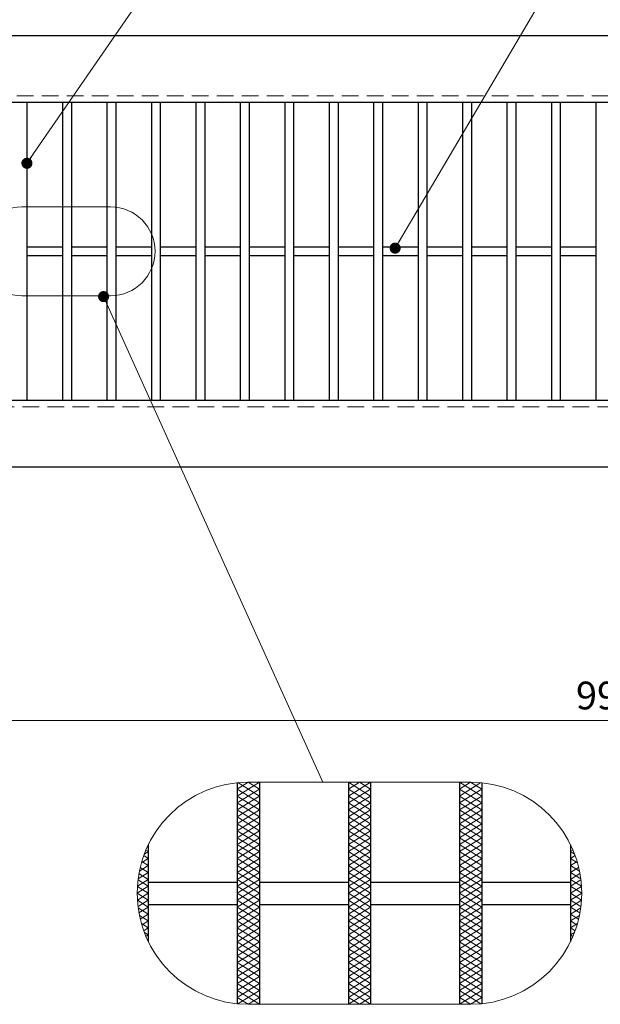
# Model space of a CAD drawing. Extents: x 0 to 2100, y 0 to 1485.
# Drawn here: x 543 to 805, y 751 to 1194 of the extents above; entities that cross this region are included whole.
import ezdxf

# ---------------------------------------------------------------- set-up
doc = ezdxf.new("R2010")
doc.units = 0
doc.header["$LTSCALE"] = 15
doc.header["$MEASUREMENT"] = 0
doc.linetypes.add('DASHED', pattern=[0.75, 0.5, -0.25])
doc.linetypes.add('PHANTOM', pattern=[2.5, 1.25, -0.25, 0.25, -0.25, 0.25, -0.25])
doc.layers.get('0').update_dxf_attribs({"color": 5, "linetype": 'CONTINUOUS'})
doc.layers.get('DEFPOINTS').update_dxf_attribs({"color": 250, "linetype": 'CONTINUOUS'})
for name, color, linetype, lineweight in [('ハッチング', 253, 'CONTINUOUS', 15), ('寸法注釈', 30, 'CONTINUOUS', 18), ('想像線', 252, 'PHANTOM', 15), ('破線', 254, 'DASHED', 18), ('蓋', 5, 'CONTINUOUS', 25)]:
    doc.layers.add(name, color=color, linetype=linetype, lineweight=lineweight)
doc.styles.add('BIGFONT', font='romans.shx', dxfattribs={"width": 0.7336, "bigfont": 'extfont.shx'})
doc.styles.get("Standard").update_dxf_attribs({"font": 'ROMANS.SHX', "width": 0.8, "height": 12.5, "bigfont": 'EXTFONT.SHX'})
doc.dimstyles.get("Standard").update_dxf_attribs({"dimscale": 5, "dimtxt": 12.5, "dimasz": 2, "dimexe": 0.5, "dimexo": 0.5, "dimgap": 0.5, "dimtad": 3, "dimdec": 4, "dimdsep": 46, "dimtxsty": 'Standard', "dimblk1": 'OPEN', "dimblk2": 'OPEN', "dimsah": 1, "dimcen": 0, "dimclrd": 30, "dimclre": 30, "dimclrt": 256, "dimadec": 4, "dimazin": 2, "dimtfac": 1, "dimtdec": 4, "dimtmove": 0, "dimatfit": 3, "dimldrblk": 'OPEN', "dimfxl": 0, "dimtolj": 1, "dimlwd": -1, "dimlwe": -1, "dimarcsym": 0})

# ---------------------------------------------------------------- blocks, each defined once
blk = doc.blocks.new('_OPEN')
at = {"color": 0, "linetype": 'ByBlock'}
for p, q in [((-1, 0.167), (0, 0)), ((0, 0), (-1, -0.167)), ((0, 0), (-1, 0))]:
    blk.add_line(p, q, dxfattribs=at)
blk = doc.blocks.new('*D98')
at = {"layer": 'DEFPOINTS', "color": 0}
for p in [(387.14, 992.98), (1382.14, 992.98), (387.14, 878.84)]:
    blk.add_point(p, dxfattribs=at)
at = {"layer": '寸法注釈', "color": 30}
for p, q in [((387.14, 987.98), (387.14, 868.84)), ((1382.14, 987.98), (1382.14, 868.84)), ((1377.14, 878.84), (392.14, 878.84))]:
    blk.add_line(p, q, dxfattribs=at)
at = {"layer": '寸法注釈', "color": 30, "xscale": 5, "yscale": 5, "zscale": 5, "rotation": 180}
blk.add_blockref('_OPEN', (387.14, 878.84), dxfattribs=at)
at = {"layer": '寸法注釈', "color": 30, "xscale": 5, "yscale": 5, "zscale": 5}
blk.add_blockref('_OPEN', (1382.14, 878.84), dxfattribs=at)
at = {"layer": '寸法注釈', "color": 7, "insert": (884.64, 890.09), "char_height": 12.5, "attachment_point": 5, "style": 'BIGFONT'}
blk.add_mtext('\\A1;995（定尺蓋長さ寸法）', dxfattribs=at)
blk = doc.blocks.new('_Dot')
at = {"color": 0, "linetype": 'ByBlock', "lineweight": -2}
blk.add_line((-0.5, 0), (-1, 0), dxfattribs=at)
at = {"color": 0, "linetype": 'ByBlock', "const_width": 0.5}
blk.add_lwpolyline([(-0.25, 0, 1), (0.25, 0, 1)], format="xyb", close=True, dxfattribs=at)

msp = doc.modelspace()

# ---------------------------------------------------------------- linework, layer by layer
at = {"layer": 'ハッチング'}
for p, q in [((641.26, 844.83), (651.26, 851.08)), ((641.26, 847.95), (646.26, 851.08)), ((646.26, 851.08), (651.26, 847.95)), ((691.26, 844.83), (701.26, 851.08)), ((691.26, 851.08), (701.26, 844.83)), ((691.26, 847.95), (696.26, 851.08)), ((696.26, 851.08), (701.26, 847.95)), ((741.26, 851.08), (751.26, 844.83)), ((741.26, 847.95), (746.26, 851.08)), ((746.26, 851.08), (751.26, 847.95)), ((641.26, 841.7), (651.26, 847.95)), ((641.26, 847.95), (651.26, 841.7)), ((641.6, 850.86), (651.26, 844.83)), ((691.26, 841.7), (701.26, 847.95)), ((691.26, 847.95), (701.26, 841.7)), ((741.26, 844.83), (750.91, 850.86)), ((741.26, 841.7), (751.26, 847.95)), ((741.26, 847.95), (751.26, 841.7)), ((641.26, 838.58), (651.26, 844.83)), ((641.26, 844.83), (651.26, 838.58)), ((691.26, 838.58), (701.26, 844.83)), ((691.26, 844.83), (701.26, 838.58)), ((741.26, 838.58), (751.26, 844.83)), ((741.26, 844.83), (751.26, 838.58)), ((641.26, 835.45), (651.26, 841.7)), ((641.26, 841.7), (651.26, 835.45)), ((641.26, 838.58), (651.26, 832.33)), ((641.26, 832.33), (651.26, 838.58)), ((691.26, 835.45), (701.26, 841.7)), ((691.26, 841.7), (701.26, 835.45)), ((691.26, 838.58), (701.26, 832.33)), ((691.26, 832.33), (701.26, 838.58)), ((741.26, 835.45), (751.26, 841.7)), ((741.26, 841.7), (751.26, 835.45)), ((741.26, 838.58), (751.26, 832.33)), ((741.26, 832.33), (751.26, 838.58)), ((641.26, 835.45), (651.26, 829.2)), ((641.26, 829.2), (651.26, 835.45)), ((691.26, 835.45), (701.26, 829.2)), ((691.26, 829.2), (701.26, 835.45)), ((741.26, 835.45), (751.26, 829.2)), ((741.26, 829.2), (751.26, 835.45)), ((641.26, 832.33), (651.26, 826.08)), ((641.26, 826.08), (651.26, 832.33)), ((641.26, 829.2), (651.26, 822.95)), ((641.26, 822.95), (651.26, 829.2)), ((691.26, 832.33), (701.26, 826.08)), ((691.26, 826.08), (701.26, 832.33)), ((691.26, 829.2), (701.26, 822.95)), ((691.26, 822.95), (701.26, 829.2)), ((741.26, 832.33), (751.26, 826.08)), ((741.26, 826.08), (751.26, 832.33)), ((741.26, 829.2), (751.26, 822.95)), ((741.26, 822.95), (751.26, 829.2)), ((641.26, 826.08), (651.26, 819.83)), ((641.26, 819.83), (651.26, 826.08)), ((691.26, 826.08), (701.26, 819.83)), ((691.26, 819.83), (701.26, 826.08)), ((741.26, 826.08), (751.26, 819.83)), ((741.26, 819.83), (751.26, 826.08)), ((600.18, 820.5), (601.26, 819.83)), ((641.26, 822.95), (651.26, 816.7)), ((641.26, 816.7), (651.26, 822.95)), ((691.26, 822.95), (701.26, 816.7)), ((691.26, 816.7), (701.26, 822.95)), ((741.26, 822.95), (751.26, 816.7)), ((741.26, 816.7), (751.26, 822.95)), ((791.26, 819.83), (792.33, 820.5)), ((598.17, 814.77), (601.26, 816.7)), ((599.2, 817.99), (601.26, 816.7)), ((599.47, 818.71), (601.26, 819.83)), ((641.26, 813.58), (651.26, 819.83)), ((641.26, 819.83), (651.26, 813.58)), ((641.26, 810.45), (651.26, 816.7)), ((641.26, 816.7), (651.26, 810.45)), ((691.26, 813.58), (701.26, 819.83)), ((691.26, 819.83), (701.26, 813.58)), ((691.26, 810.45), (701.26, 816.7)), ((691.26, 816.7), (701.26, 810.45)), ((741.26, 813.58), (751.26, 819.83)), ((741.26, 819.83), (751.26, 813.58)), ((741.26, 810.45), (751.26, 816.7)), ((741.26, 816.7), (751.26, 810.45)), ((791.26, 819.83), (793.04, 818.71)), ((791.26, 816.7), (793.31, 817.99)), ((791.26, 816.7), (794.34, 814.77)), ((597.27, 811.08), (601.26, 813.58)), ((597.63, 812.72), (601.26, 810.45)), ((598.35, 815.39), (601.26, 813.58)), ((641.26, 807.33), (651.26, 813.58)), ((641.26, 813.58), (651.26, 807.33)), ((691.26, 807.33), (701.26, 813.58)), ((691.26, 813.58), (701.26, 807.33)), ((741.26, 807.33), (751.26, 813.58)), ((741.26, 813.58), (751.26, 807.33)), ((791.26, 813.58), (794.16, 815.39)), ((791.26, 813.58), (795.24, 811.08)), ((791.26, 810.45), (794.88, 812.72)), ((596.36, 804.27), (601.26, 807.33)), ((596.62, 807.1), (601.26, 804.2)), ((596.68, 807.59), (601.26, 810.45)), ((597.05, 809.95), (601.26, 807.33)), ((641.26, 804.2), (651.26, 810.45)), ((641.26, 810.45), (651.26, 804.2)), ((641.26, 801.08), (651.26, 807.33)), ((641.26, 807.33), (651.26, 801.08)), ((691.26, 804.2), (701.26, 810.45)), ((691.26, 810.45), (701.26, 804.2)), ((691.26, 801.08), (701.26, 807.33)), ((691.26, 807.33), (701.26, 801.08)), ((741.26, 804.2), (751.26, 810.45)), ((741.26, 810.45), (751.26, 804.2)), ((741.26, 801.08), (751.26, 807.33)), ((741.26, 807.33), (751.26, 801.08)), ((791.26, 810.45), (795.83, 807.59)), ((791.26, 807.33), (795.46, 809.95)), ((791.26, 807.33), (796.15, 804.27)), ((791.26, 804.2), (795.89, 807.1)), ((596.26, 801.08), (601.26, 804.2)), ((596.35, 804.14), (601.26, 801.08)), ((641.26, 797.95), (651.26, 804.2)), ((641.26, 804.2), (651.26, 797.95)), ((691.26, 797.95), (701.26, 804.2)), ((691.26, 804.2), (701.26, 797.95)), ((741.26, 797.95), (751.26, 804.2)), ((741.26, 804.2), (751.26, 797.95)), ((791.26, 804.2), (796.26, 801.08)), ((791.26, 801.08), (796.16, 804.14)), ((596.26, 801.08), (601.26, 797.95)), ((596.35, 798.01), (601.26, 801.08)), ((596.36, 797.89), (601.26, 794.83)), ((596.62, 795.05), (601.26, 797.95)), ((641.26, 794.83), (651.26, 801.08)), ((641.26, 801.08), (651.26, 794.83)), ((641.26, 791.7), (651.26, 797.95)), ((641.26, 797.95), (651.26, 791.7)), ((691.26, 794.83), (701.26, 801.08)), ((691.26, 801.08), (701.26, 794.83)), ((691.26, 791.7), (701.26, 797.95)), ((691.26, 797.95), (701.26, 791.7)), ((741.26, 794.83), (751.26, 801.08)), ((741.26, 801.08), (751.26, 794.83)), ((741.26, 791.7), (751.26, 797.95)), ((741.26, 797.95), (751.26, 791.7)), ((791.26, 797.95), (796.26, 801.08)), ((791.26, 801.08), (796.16, 798.01)), ((791.26, 797.95), (795.89, 795.05)), ((791.26, 794.83), (796.15, 797.89)), ((596.68, 794.56), (601.26, 791.7)), ((597.05, 792.2), (601.26, 794.83)), ((641.26, 788.58), (651.26, 794.83)), ((641.26, 794.83), (651.26, 788.58)), ((691.26, 788.58), (701.26, 794.83)), ((691.26, 794.83), (701.26, 788.58)), ((741.26, 788.58), (751.26, 794.83)), ((741.26, 794.83), (751.26, 788.58)), ((791.26, 794.83), (795.46, 792.2)), ((791.26, 791.7), (795.83, 794.56)), ((597.27, 791.07), (601.26, 788.58)), ((597.63, 789.44), (601.26, 791.7)), ((641.26, 785.45), (651.26, 791.7)), ((641.26, 791.7), (651.26, 785.45)), ((691.26, 785.45), (701.26, 791.7)), ((691.26, 791.7), (701.26, 785.45)), ((741.26, 785.45), (751.26, 791.7)), ((741.26, 791.7), (751.26, 785.45)), ((791.26, 791.7), (794.88, 789.44)), ((791.26, 788.58), (795.24, 791.07)), ((598.17, 787.38), (601.26, 785.45)), ((598.35, 786.76), (601.26, 788.58)), ((599.2, 784.17), (601.26, 785.45)), ((641.26, 782.33), (651.26, 788.58)), ((641.26, 788.58), (651.26, 782.33)), ((641.26, 779.2), (651.26, 785.45)), ((641.26, 785.45), (651.26, 779.2)), ((691.26, 782.33), (701.26, 788.58)), ((691.26, 788.58), (701.26, 782.33)), ((691.26, 779.2), (701.26, 785.45)), ((691.26, 785.45), (701.26, 779.2)), ((741.26, 782.33), (751.26, 788.58)), ((741.26, 788.58), (751.26, 782.33)), ((741.26, 779.2), (751.26, 785.45)), ((741.26, 785.45), (751.26, 779.2)), ((791.26, 788.58), (794.16, 786.76)), ((791.26, 785.45), (794.34, 787.38)), ((791.26, 785.45), (793.31, 784.17)), ((599.47, 783.44), (601.26, 782.33)), ((600.18, 781.66), (601.26, 782.33)), ((641.26, 776.08), (651.26, 782.33)), ((641.26, 782.33), (651.26, 776.08)), ((691.26, 776.08), (701.26, 782.33)), ((691.26, 782.33), (701.26, 776.08)), ((741.26, 776.08), (751.26, 782.33)), ((741.26, 782.33), (751.26, 776.08)), ((791.26, 782.33), (793.04, 783.44)), ((791.26, 782.33), (792.33, 781.66)), ((641.26, 779.2), (651.26, 772.95)), ((641.26, 772.95), (651.26, 779.2)), ((641.26, 776.08), (651.26, 769.83)), ((641.26, 769.83), (651.26, 776.08)), ((691.26, 779.2), (701.26, 772.95)), ((691.26, 772.95), (701.26, 779.2)), ((691.26, 776.08), (701.26, 769.83)), ((691.26, 769.83), (701.26, 776.08)), ((741.26, 779.2), (751.26, 772.95)), ((741.26, 772.95), (751.26, 779.2)), ((741.26, 776.08), (751.26, 769.83)), ((741.26, 769.83), (751.26, 776.08)), ((641.26, 772.95), (651.26, 766.7)), ((641.26, 766.7), (651.26, 772.95)), ((691.26, 772.95), (701.26, 766.7)), ((691.26, 766.7), (701.26, 772.95)), ((741.26, 772.95), (751.26, 766.7)), ((741.26, 766.7), (751.26, 772.95)), ((641.26, 769.83), (651.26, 763.58)), ((641.26, 763.58), (651.26, 769.83)), ((691.26, 769.83), (701.26, 763.58)), ((691.26, 763.58), (701.26, 769.83)), ((741.26, 769.83), (751.26, 763.58)), ((741.26, 763.58), (751.26, 769.83)), ((641.26, 766.7), (651.26, 760.45)), ((641.26, 760.45), (651.26, 766.7)), ((641.26, 763.58), (651.26, 757.33)), ((641.26, 757.33), (651.26, 763.58)), ((691.26, 766.7), (701.26, 760.45)), ((691.26, 760.45), (701.26, 766.7)), ((691.26, 763.58), (701.26, 757.33)), ((691.26, 757.33), (701.26, 763.58)), ((741.26, 766.7), (751.26, 760.45)), ((741.26, 760.45), (751.26, 766.7)), ((741.26, 763.58), (751.26, 757.33)), ((741.26, 757.33), (751.26, 763.58)), ((641.26, 760.45), (651.26, 754.2)), ((641.26, 754.2), (651.26, 760.45)), ((691.26, 760.45), (701.26, 754.2)), ((691.26, 754.2), (701.26, 760.45)), ((741.26, 760.45), (751.26, 754.2)), ((741.26, 754.2), (751.26, 760.45)), ((641.26, 757.33), (651.26, 751.08)), ((641.26, 754.2), (646.26, 751.08)), ((641.6, 751.29), (651.26, 757.33)), ((646.26, 751.08), (651.26, 754.2)), ((691.26, 757.33), (701.26, 751.08)), ((691.26, 751.08), (701.26, 757.33)), ((691.26, 754.2), (696.26, 751.08)), ((696.26, 751.08), (701.26, 754.2)), ((741.26, 757.33), (750.91, 751.29)), ((741.26, 751.08), (751.26, 757.33)), ((741.26, 754.2), (746.26, 751.08)), ((746.26, 751.08), (751.26, 754.2))]:
    msp.add_line(p, q, dxfattribs=at)
at = {"layer": '想像線', "linetype": 'ByBlock'}
for p, q in [((584.28, 1110.06), (544.28, 1110.06)), ((584.28, 1070.06), (544.28, 1070.06)), ((746.26, 851.08), (646.26, 851.08)), ((746.26, 751.08), (646.26, 751.08))]:
    msp.add_line(p, q, dxfattribs=at)
for centre, radius, start, end in [((544.28, 1090.06), 20, 90, 270), ((584.28, 1090.06), 20, 270, 90), ((646.26, 801.08), 50, 90, 270), ((746.26, 801.08), 50, 270, 90)]:
    msp.add_arc(centre, radius, start, end, dxfattribs=at)
at = {"layer": '破線'}
for p, q in [((1382.14, 1159.98), (387.14, 1159.98)), ((387.14, 1019.98), (1382.14, 1019.98))]:
    msp.add_line(p, q, dxfattribs=at)
at = {"layer": '蓋'}
for p, q in [((1382.14, 1186.98), (387.14, 1186.98)), ((1382.14, 1156.98), (387.14, 1156.98)), ((546.64, 1156.98), (546.64, 1022.98)), ((562.64, 1156.98), (562.64, 1022.98)), ((566.64, 1156.98), (566.64, 1022.98)), ((582.64, 1156.98), (582.64, 1022.98)), ((586.64, 1156.98), (586.64, 1022.98)), ((602.64, 1156.98), (602.64, 1022.98)), ((606.64, 1156.98), (606.64, 1022.98)), ((622.64, 1156.98), (622.64, 1022.98)), ((626.64, 1156.98), (626.64, 1022.98)), ((642.64, 1156.98), (642.64, 1022.98)), ((646.64, 1156.98), (646.64, 1022.98)), ((662.64, 1156.98), (662.64, 1022.98)), ((666.64, 1156.98), (666.64, 1022.98)), ((682.64, 1156.98), (682.64, 1022.98)), ((686.64, 1156.98), (686.64, 1022.98)), ((702.64, 1156.98), (702.64, 1022.98)), ((706.64, 1156.98), (706.64, 1022.98)), ((722.64, 1156.98), (722.64, 1022.98)), ((726.64, 1156.98), (726.64, 1022.98)), ((742.64, 1156.98), (742.64, 1022.98)), ((746.64, 1156.98), (746.64, 1022.98)), ((762.64, 1156.98), (762.64, 1022.98)), ((766.64, 1156.98), (766.64, 1022.98)), ((782.64, 1156.98), (782.64, 1022.98)), ((786.64, 1156.98), (786.64, 1022.98)), ((802.64, 1156.98), (802.64, 1022.98)), ((562.64, 1091.98), (546.64, 1091.98)), ((582.64, 1091.98), (566.64, 1091.98)), ((602.64, 1091.98), (586.64, 1091.98)), ((622.64, 1091.98), (606.64, 1091.98)), ((642.64, 1091.98), (626.64, 1091.98)), ((662.64, 1091.98), (646.64, 1091.98)), ((682.64, 1091.98), (666.64, 1091.98)), ((702.64, 1091.98), (686.64, 1091.98)), ((722.64, 1091.98), (706.64, 1091.98)), ((742.64, 1091.98), (726.64, 1091.98)), ((762.64, 1091.98), (746.64, 1091.98)), ((782.64, 1091.98), (766.64, 1091.98)), ((802.64, 1091.98), (786.64, 1091.98)), ((562.64, 1087.98), (546.64, 1087.98)), ((582.64, 1087.98), (566.64, 1087.98)), ((602.64, 1087.98), (586.64, 1087.98)), ((622.64, 1087.98), (606.64, 1087.98)), ((642.64, 1087.98), (626.64, 1087.98)), ((662.64, 1087.98), (646.64, 1087.98)), ((682.64, 1087.98), (666.64, 1087.98)), ((702.64, 1087.98), (686.64, 1087.98)), ((722.64, 1087.98), (706.64, 1087.98)), ((742.64, 1087.98), (726.64, 1087.98)), ((762.64, 1087.98), (746.64, 1087.98)), ((782.64, 1087.98), (766.64, 1087.98)), ((802.64, 1087.98), (786.64, 1087.98)), ((387.14, 1022.98), (1382.14, 1022.98)), ((387.14, 992.98), (1382.14, 992.98)), ((651.26, 851.08), (651.26, 751.08)), ((651.26, 851.08), (651.26, 751.08)), ((691.26, 851.08), (691.26, 751.08)), ((691.26, 851.08), (691.26, 751.08)), ((701.26, 851.08), (701.26, 751.08)), ((701.26, 851.08), (701.26, 751.08)), ((741.26, 851.08), (741.26, 751.08)), ((741.26, 851.08), (741.26, 751.08)), ((641.26, 850.83), (641.26, 751.33)), ((641.26, 850.83), (641.26, 751.33)), ((751.26, 850.83), (751.26, 751.33)), ((751.26, 850.83), (751.26, 751.33)), ((601.26, 822.87), (601.26, 779.28)), ((601.26, 822.87), (601.26, 779.28)), ((791.26, 822.87), (791.26, 779.28)), ((791.26, 822.87), (791.26, 779.28)), ((601.26, 806.08), (641.26, 806.08)), ((651.26, 806.08), (691.26, 806.08)), ((701.26, 806.08), (741.26, 806.08)), ((751.26, 806.08), (791.26, 806.08)), ((601.26, 796.08), (641.26, 796.08)), ((651.26, 796.08), (691.26, 796.08)), ((701.26, 796.08), (741.26, 796.08)), ((751.26, 796.08), (791.26, 796.08))]:
    msp.add_line(p, q, dxfattribs=at)

# ---------------------------------------------------------------- dimensions: what is measured, and where the dimension line sits
at = {"layer": '寸法注釈'}
dim = msp.add_linear_dim(base=(387.14, 878.84), p1=(1382.14, 992.98), p2=(387.14, 992.98), text='<>（定尺蓋長さ寸法）', dimstyle='Standard', override={"dimscale": 5, "dimtxt": 2.5, "dimasz": 1, "dimexe": 2, "dimexo": 1, "dimgap": 1, "dimtad": 3, "dimtih": 0, "dimtoh": 0, "dimdec": 1, "dimzin": 8, "dimtxsty": 'BIGFONT', "dimblk": 'Dot', "dimcen": -0.09, "dimclrd": 30, "dimclre": 30, "dimclrt": 7, "dimadec": 1, "dimtdec": 1, "dimtofl": 1, "dimldrblk": 'Dot', "dimtvp": 1, "dimtzin": 8}, dxfattribs=at)
dim.commit()
dim.dimension.update_dxf_attribs({"geometry": '*D98', "text_midpoint": (884.64, 890.09)})

# ---------------------------------------------------------------- leaders
at = {"layer": '寸法注釈', "annotation_type": 0, "has_hookline": 1, "hookline_direction": 0}
for points, text_width in [([(391.14, 1134.36), (448.65, 1245.25), (453.65, 1245.25)], 114.14), ([(546.64, 1129.67), (626.22, 1245.25), (631.22, 1245.25)], 114.14), ([(712.32, 1091.48), (802.87, 1245.25), (807.87, 1245.25)], 104.36)]:
    msp.add_leader(points, dimstyle='Standard', override={"dimscale": 5, "dimtxt": 2.5, "dimasz": 1, "dimexe": 2, "dimexo": 1, "dimgap": 1, "dimtad": 3, "dimtih": 0, "dimtoh": 0, "dimdec": 1, "dimzin": 8, "dimtxsty": 'BIGFONT', "dimcen": -0.09, "dimclrd": 30, "dimclre": 30, "dimclrt": 7, "dimadec": 1, "dimtdec": 1, "dimtofl": 1, "dimldrblk": 'Dot', "dimtvp": 1, "dimtzin": 8}, dxfattribs=dict(at, text_width=text_width))
at = {"layer": '寸法注釈'}
msp.add_leader([(581.13, 1069.67), (679.84, 851.08)], dimstyle='Standard', override={"dimscale": 5, "dimtxt": 2.5, "dimasz": 1, "dimexe": 2, "dimexo": 1, "dimgap": 1, "dimtad": 3, "dimtih": 0, "dimtoh": 0, "dimdec": 1, "dimzin": 8, "dimtxsty": 'BIGFONT', "dimcen": -0.09, "dimclrd": 30, "dimclre": 30, "dimclrt": 7, "dimadec": 1, "dimtdec": 1, "dimtofl": 1, "dimldrblk": 'Dot', "dimtvp": 1, "dimtzin": 8}, dxfattribs=at)

doc.saveas('drawing.dxf')
